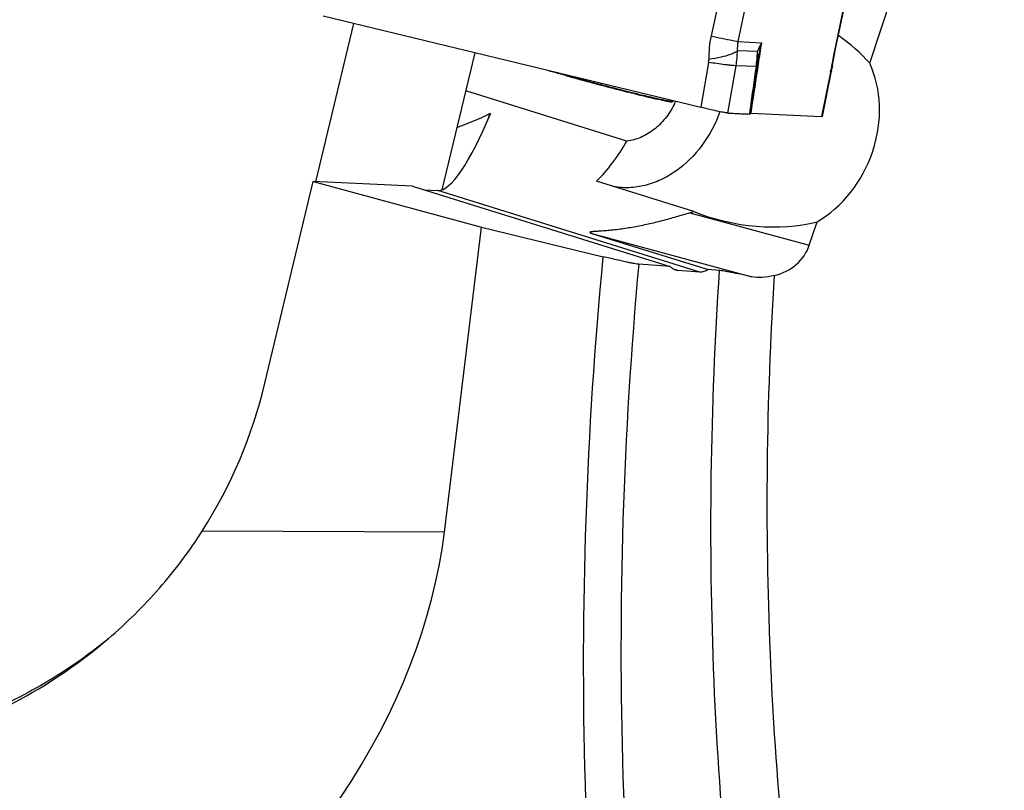
# Model space of a CAD drawing. Units: millimetres. Extents: x 0 to 594, y 0 to 420.
# Drawn here: x 74 to 85, y 120 to 129 of the extents above; entities that cross this region are included whole.
import ezdxf

# ---------------------------------------------------------------- set-up
doc = ezdxf.new("R2010")
doc.units = ezdxf.units.MM
doc.header["$LTSCALE"] = 32.67
for name, color, linetype in [('607065213-000_CL', 7, 'CONTINUOUS'), ('607079947-000_CL', 7, 'CONTINUOUS'), ('607150821-000_CL', 7, 'CONTINUOUS')]:
    doc.layers.add(name, color=color, linetype=linetype)

msp = doc.modelspace()

# ---------------------------------------------------------------- linework, layer by layer
at = {"layer": '607065213-000_CL', "color": 9, "linetype": 'CONTINUOUS'}
for p, q in [((82.1474, 130.4613), (81.7983, 128.8393)), ((82.1039, 128.7747), (82.453, 130.3967)), ((83.5441, 130.3451), (83.2054, 128.7227)), ((82.0442, 128.7871), (82.1039, 128.7747)), ((82.1039, 128.7747), (82.3707, 128.7621)), ((82.323, 128.6616), (82.0961, 128.6724)), ((81.7703, 128.5393), (81.6818, 128.0311)), ((81.988, 127.9664), (82.0813, 128.5021)), ((82.3077, 128.4914), (82.0813, 128.5021)), ((82.3227, 128.4366), (82.3354, 128.5217)), ((80.159, 128.3957), (80.1631, 128.3945)), ((80.159, 128.3957), (80.1615, 128.3884)), ((83.151, 128.4307), (83.0496, 127.9269)), ((81.3471, 128.099), (81.3724, 128.106)), ((82.2396, 128.0144), (82.2312, 127.9549))]:
    msp.add_line(p, q, dxfattribs=at)
at = {"layer": '607065213-000_CL', "color": 7, "linetype": 'CONTINUOUS'}
for p, q in [((83.2146, 128.726), (83.5592, 130.3765)), ((77.4064, 129.0657), (81.6818, 128.0312)), ((83.2035, 128.6714), (83.2146, 128.726)), ((82.3113, 128.4389), (82.3235, 128.5236)), ((82.326, 128.5425), (82.327, 128.5504)), ((82.327, 128.5504), (82.3276, 128.5547)), ((83.1708, 128.4906), (83.1738, 128.5085)), ((80.1573, 128.3895), (80.1615, 128.3884)), ((82.2427, 127.9566), (82.3113, 128.4389)), ((83.0585, 127.9285), (83.1614, 128.4397)), ((83.1614, 128.4397), (83.1657, 128.4622)), ((81.3507, 128.0938), (81.3541, 128.0939)), ((82.2345, 127.9547), (82.2312, 127.9548)), ((82.251, 127.9648), (83.0496, 127.927))]:
    msp.add_line(p, q, dxfattribs=at)
for points in [[(83.1738, 128.5085), (83.1806, 128.5485), (83.1878, 128.5891), (83.1955, 128.6302), (83.2035, 128.6714)], [(83.1657, 128.4622), (83.1683, 128.4762), (83.1708, 128.4906)]]:
    msp.add_lwpolyline(points, dxfattribs=at)
at = {"layer": '607065213-000_CL', "color": 9, "linetype": 'CONTINUOUS'}
for centre, radius, start, end in [((82.9225, 128.5979), 1.1499, 167.88016, 181.22181), ((102.3636, 225.0903), 98.4235, 257.939333, 258.085669), ((82.4636, 128.6958), 0.3682, 167.62508, 183.65276), ((84.1356, 128.2877), 1.8276, 164.95458, 171.60065), ((17.1091, 138.2248), 65.944, 351.538666, 351.749817), ((89.4154, 127.4265), 6.3438, 168.21007, 168.47663), ((81.1124, 128.6722), 0.9837, 350.04383, 0.00879), ((81.3105, 128.6669), 1.0124, 350.02026, 359.70258), ((81.9154, 128.5913), 0.4136, 359.3915, 9.79193), ((89.2696, 127.4554), 6.1952, 168.7422, 169.55729), ((89.38, 127.4337), 6.3077, 168.47658, 168.74422), ((81.5962, 128.5696), 0.1767, 350.13976, 1.23267), ((82.2455, 128.5461), 0.0828, 318.67707, 321.68495), ((82.2712, 128.5311), 0.0528, 346.21257, 351.82899), ((81.9331, 128.5912), 0.3958, 352.94089, 355.08747), ((81.9289, 128.5915), 0.4001, 355.0925, 359.34175), ((89.0071, 127.5037), 5.9283, 169.55641, 170.68085), ((87.2716, 153.9245), 26.5012, 254.44095, 254.59176), ((-47.8075, 147.9581), 131.5863, 351.260561, 351.468381), ((82.2412, 128.6141), 0.9281, 348.60095, 350.67321), ((81.2964, 128.2796), 0.1876, 281.39718, 285.67755), ((81.4724, 128.9055), 0.8162, 260.30583, 261.17261)]:
    msp.add_arc(centre, radius, start, end, dxfattribs=at)
at = {"layer": '607065213-000_CL', "color": 7, "linetype": 'CONTINUOUS'}
for centre, radius, start, end in [((81.3336, 128.6657), 1, 351.82893, 352.92308), ((69.0141, 88.333), 41.5776, 74.57029, 74.92624), ((70.0826, 92.214), 37.5523, 74.43777, 74.5665), ((87.15, 153.4714), 26.0384, 254.43133, 254.58608), ((84.777, 143.7622), 16.0443, 256.25599, 256.46387), ((84.1696, 141.242), 13.4519, 256.46636, 256.70113), ((83.5744, 138.7266), 10.8671, 256.70461, 256.97391), ((82.9612, 136.0773), 8.1477, 256.97582, 257.41554), ((82.312, 133.1712), 5.17, 257.42055, 258.14797), ((81.8672, 131.0643), 3.0166, 258.1967, 258.82612), ((81.3157, 128.2947), 0.2044, 280.84338, 285.00935)]:
    msp.add_arc(centre, radius, start, end, dxfattribs=at)
at = {"layer": '607065213-000_CL', "color": 9, "linetype": 'CONTINUOUS'}
for points, knots in [([(82.3707, 128.7621), (82.3659, 128.7539), (82.3478, 128.7214), (82.3325, 128.6874), (82.323, 128.6614)], [0, 0, 0, 0, 0.2560532, 1, 1, 1, 1]), ([(83.2054, 128.7227), (83.2076, 128.7229), (83.2107, 128.7231), (83.2143, 128.725), (83.2146, 128.726)], [0, 0, 0, 0, 0.6665269, 1, 1, 1, 1]), ([(82.0201, 128.6289), (81.9852, 128.6161), (81.903, 128.5949), (81.8197, 128.5802), (81.7729, 128.5734)], [0, 0, 0, 0, 0.4398694, 1, 1, 1, 1]), ([(82.0961, 128.6724), (82.0885, 128.6632), (82.0635, 128.6463), (82.0365, 128.6349), (82.0201, 128.6289)], [0, 0, 0, 0, 0.4029933, 1, 1, 1, 1]), ([(82.0024, 128.5079), (81.9869, 128.5096), (81.9093, 128.519), (81.8321, 128.5301), (81.7703, 128.5393)], [0, 0, 0, 0, 0.2001225, 1, 1, 1, 1]), ([(82.0813, 128.5021), (82.0715, 128.5017), (82.0451, 128.5035), (82.0189, 128.5061), (82.0024, 128.5079)], [0, 0, 0, 0, 0.3692659, 1, 1, 1, 1]), ([(83.1724, 128.5012), (83.1708, 128.4913), (83.1662, 128.4781), (83.1591, 128.4666), (83.1571, 128.4637)], [0, 0, 0, 0, 0.7416965, 1, 1, 1, 1]), ([(80.2303, 128.3759), (80.298, 128.3573), (80.5581, 128.2867), (80.8191, 128.2191), (81.0129, 128.1722)], [0, 0, 0, 0, 0.2602928, 1, 1, 1, 1]), ([(83.1612, 128.4397), (83.161, 128.4388), (83.1592, 128.4344), (83.1545, 128.432), (83.151, 128.4307)], [0, 0, 0, 0, 0.1994121, 1, 1, 1, 1]), ([(81.0129, 128.1722), (81.0382, 128.1661), (81.124, 128.1456), (81.2101, 128.1258), (81.271, 128.1132)], [0, 0, 0, 0, 0.2951273, 1, 1, 1, 1]), ([(81.271, 128.1132), (81.2771, 128.112), (81.2983, 128.1076), (81.3197, 128.1036), (81.335, 128.101)], [0, 0, 0, 0, 0.2865208, 1, 1, 1, 1]), ([(81.3471, 128.099), (81.349, 128.0987), (81.3548, 128.0978), (81.3607, 128.0971), (81.3647, 128.097)], [0, 0, 0, 0, 0.3175269, 1, 1, 1, 1]), ([(81.3647, 128.097), (81.3651, 128.097), (81.3664, 128.097), (81.3678, 128.097), (81.3686, 128.0973)], [0, 0, 0, 0, 0.3180939, 1, 1, 1, 1])]:
    msp.add_open_spline(points, degree=3, knots=knots, dxfattribs=at)
for points in [[(82.3077, 128.4914), (82.2848, 128.3325), (82.2622, 128.1734), (82.2396, 128.0144)], [(82.3188, 128.5081), (82.3165, 128.5034), (82.3137, 128.4989), (82.3104, 128.4948)], [(82.3225, 128.5185), (82.3216, 128.5149), (82.3203, 128.5114), (82.3188, 128.5081)]]:
    msp.add_open_spline(points, degree=3, dxfattribs=at)
at = {"layer": '607065213-000_CL', "color": 7, "linetype": 'CONTINUOUS'}
for points, knots in [([(80.2293, 128.3696), (80.2922, 128.3522), (80.5369, 128.2858), (80.7823, 128.2221), (80.9651, 128.1773)], [0, 0, 0, 0, 0.2577528, 1, 1, 1, 1]), ([(81.2826, 128.1049), (81.2875, 128.1039), (81.3044, 128.1006), (81.3214, 128.0976), (81.3335, 128.0957)], [0, 0, 0, 0, 0.2887118, 1, 1, 1, 1]), ([(81.3335, 128.0957), (81.3353, 128.0954), (81.341, 128.0946), (81.3468, 128.0939), (81.3507, 128.0938)], [0, 0, 0, 0, 0.3178884, 1, 1, 1, 1]), ([(81.988, 127.9663), (81.9829, 127.9664), (81.9704, 127.9679), (81.9361, 127.9737), (81.8766, 127.9859), (81.787, 128.0058), (81.7193, 128.022), (81.6818, 128.0311)], [0, 0, 0, 0, 0.0484467, 0.1206004, 0.3333672, 0.6303174, 1, 1, 1, 1]), ([(81.988, 127.9664), (82.0083, 127.966), (82.0488, 127.9631), (82.1096, 127.9608), (82.1704, 127.9575), (82.2109, 127.9563), (82.2312, 127.9549)], [0, 0, 0, 0, 0.2499659, 0.5000123, 0.7499856, 1, 1, 1, 1]), ([(82.2427, 127.9566), (82.2425, 127.9558), (82.239, 127.9546), (82.2365, 127.9547), (82.2345, 127.9547)], [0, 0, 0, 0, 0.3035564, 1, 1, 1, 1]), ([(82.251, 127.9647), (82.2503, 127.9647), (82.2479, 127.9648), (82.2455, 127.9648), (82.2437, 127.9647)], [0, 0, 0, 0, 0.2889447, 1, 1, 1, 1]), ([(83.0584, 127.9283), (83.0582, 127.9274), (83.0543, 127.9267), (83.0518, 127.9268), (83.0496, 127.9269)], [0, 0, 0, 0, 0.2937903, 1, 1, 1, 1])]:
    msp.add_open_spline(points, degree=3, knots=knots, dxfattribs=at)
at = {"layer": '607079947-000_CL', "color": 7, "linetype": 'CONTINUOUS'}
for p, q in [((83.5935, 128.531), (84.2443, 130.4938)), ((80.8452, 127.6482), (79.0213, 128.217)), ((79.3007, 127.9573), (79.301, 127.9579)), ((79.3014, 127.9591), (79.301, 127.9579)), ((76.7493, 124.9082), (77.2969, 127.1904)), ((77.2969, 127.1904), (79.1998, 126.6735)), ((78.4184, 127.1373), (77.2969, 127.1904)), ((81.6029, 126.8499), (80.5009, 127.1936)), ((78.4184, 127.1373), (81.3371, 126.2271)), ((78.55, 127.0963), (78.7078, 127.0888)), ((82.9096, 126.4685), (82.998, 126.7354)), ((78.7798, 123.2199), (79.1998, 126.6735)), ((79.1998, 126.6735), (80.5777, 126.3399)), ((80.4495, 126.6039), (81.7647, 126.1937)), ((81.3371, 126.2271), (80.98, 126.2543)), ((81.6699, 126.1651), (81.4213, 126.1845)), ((81.8954, 126.1833), (81.7647, 126.1937))]:
    msp.add_line(p, q, dxfattribs=at)
at = {"layer": '607079947-000_CL', "color": 9, "linetype": 'CONTINUOUS'}
for p, q in [((79.2807, 127.9097), (79.2929, 127.9606)), ((81.6699, 126.1651), (78.7078, 127.0888)), ((81.5591, 126.8361), (82.9096, 126.4685)), ((80.4495, 126.6039), (82.2584, 126.1115)), ((81.4213, 126.1845), (81.3725, 126.1997)), ((78.7798, 123.2199), (76.0381, 123.2314))]:
    msp.add_line(p, q, dxfattribs=at)
at = {"layer": '607079947-000_CL', "color": 7, "linetype": 'CONTINUOUS'}
for centre, radius, start, end in [((80.5599, 128.4757), 0.9185, 333.41788, 333.85766), ((80.5573, 128.4769), 0.9213, 333.85791, 334.82313), ((80.5544, 128.4783), 0.9246, 334.8231, 335.83534), ((81.4302, 126.2976), 0.1134, 252.66084, 265.51335), ((71.401, 126.1875), 5.4992, 327.48327, 346.54765)]:
    msp.add_arc(centre, radius, start, end, dxfattribs=at)
for centre, major_axis, ratio, start_param, end_param in [((82.1848, 127.971), (1.7118, -0.475), 0.7032883, 0.8233321, 1.1145407), ((82.6687, 127.8201), (0.4573, 1.1646), 0.7988295, -2.3613536, -0.6450436), ((79.2489, 129.1169), (0.5601, 2.025), 0.200845, 3.1870254, 4.1592802), ((77.422, 129.6866), (2.9479, -0.3671), 0.6953084, -0.9527627, -0.7999103), ((80.0411, 128.8698), (2.8758, -0.798), 0.7032883, -0.8334498, -0.815866), ((82.1848, 127.971), (1.7118, -0.475), 0.7032883, 4.5649672, 5.3902074), ((82.3662, 126.6001), (0.5653, 0.0245), 0.8708576, -1.3485013, -0.3199569), ((71.1435, 122.2009), (7.1392, 3.8536), 0.7317546, -1.4098977, -0.477934)]:
    msp.add_ellipse(centre, major_axis=major_axis, ratio=ratio, start_param=start_param, end_param=end_param, dxfattribs=at)
for points, knots in [([(97.9708, 180.005), (97.1462, 179.8032), (95.5014, 179.3425), (92.2449, 178.2), (88.2549, 176.3611), (83.6935, 173.5591), (79.391, 170.193), (75.4045, 166.3128), (71.7862, 161.9744), (68.5841, 157.2391), (65.8411, 152.1735), (63.9682, 147.7339), (62.7322, 144.0844), (61.6785, 140.3916), (60.7065, 135.7133), (60.2054, 130.9848), (60.0971, 127.2212), (60.183, 123.5155), (60.6496, 118.9622), (61.7903, 113.6744), (62.9424, 110.2927), (63.6123, 108.6629)], [0, 0, 0, 0, 0.0287412, 0.0577821, 0.1167825, 0.1770776, 0.2386374, 0.3013599, 0.3650783, 0.4295722, 0.4945801, 0.5598143, 0.5924323, 0.6249945, 0.6897866, 0.753933, 0.7856969, 0.8172119, 0.8793849, 0.9403368, 1, 1, 1, 1]), ([(81.3812, 128.0647), (81.3531, 128.0084), (81.2863, 127.9033), (81.1572, 127.7744), (81.0083, 127.6845), (80.899, 127.6544), (80.8452, 127.6482)], [0, 0, 0, 0, 0.2678233, 0.5253308, 0.7693562, 1, 1, 1, 1]), ([(79.2929, 127.9606), (79.294, 127.9611), (79.2961, 127.962), (79.299, 127.9628), (79.3017, 127.9616), (79.3015, 127.9598), (79.3014, 127.9591)], [0, 0, 0, 0, 0.3292062, 0.6057947, 0.7980873, 1, 1, 1, 1]), ([(81.8994, 127.9813), (81.8498, 127.8456), (81.7155, 127.5924), (81.4659, 127.3415), (81.2353, 127.2063), (81.0565, 127.1417), (80.8744, 127.1147), (80.7536, 127.1225), (80.6953, 127.1329)], [0, 0, 0, 0, 0.2725421, 0.5321, 0.6553677, 0.7738955, 0.8883513, 1, 1, 1, 1]), ([(80.5009, 127.1936), (80.5667, 127.2581), (80.6921, 127.4027), (80.7961, 127.5629), (80.8452, 127.6482)], [0, 0, 0, 0, 0.4838435, 1, 1, 1, 1]), ([(81.5591, 126.8361), (81.5072, 126.8202), (81.4028, 126.7888), (81.2714, 126.7524), (81.1655, 126.7257), (81.086, 126.7071), (81.0065, 126.6901), (80.9271, 126.6749), (80.8481, 126.6616), (80.7696, 126.6502), (80.7046, 126.6425), (80.6532, 126.6373), (80.6153, 126.634), (80.578, 126.631), (80.5475, 126.6289), (80.5236, 126.6274), (80.5063, 126.6263), (80.4895, 126.6252), (80.4736, 126.6241), (80.4589, 126.6229), (80.4477, 126.6217), (80.4398, 126.6206), (80.435, 126.6197), (80.4312, 126.6186), (80.4285, 126.6175), (80.4267, 126.6161), (80.4268, 126.614), (80.4285, 126.6125), (80.431, 126.6108), (80.4346, 126.6091), (80.4408, 126.6067), (80.4459, 126.605), (80.4495, 126.6039)], [0, 0, 0, 0, 0.1377064, 0.2761784, 0.3453777, 0.4143907, 0.483103, 0.5513992, 0.6191532, 0.6862091, 0.7523387, 0.7849429, 0.8171382, 0.8487962, 0.8797016, 0.8947596, 0.9094561, 0.9236734, 0.9372295, 0.9498344, 0.9610125, 0.9658432, 0.9700078, 0.9733763, 0.975848, 0.9774653, 0.9787325, 0.9805089, 0.983088, 0.9864362, 0.9904449, 1, 1, 1, 1]), ([(80.98, 126.2543), (80.9728, 126.2548), (80.9555, 126.2571), (80.9251, 126.2622), (80.886, 126.2698), (80.8176, 126.284), (80.7138, 126.3074), (80.6261, 126.3282), (80.5777, 126.3399)], [0, 0, 0, 0, 0.0523309, 0.1274032, 0.2244564, 0.3425196, 0.6369826, 1, 1, 1, 1]), ([(81.3964, 126.1893), (81.3857, 126.1926), (81.3642, 126.203), (81.3459, 126.2183), (81.3371, 126.2271)], [0, 0, 0, 0, 0.472576, 1, 1, 1, 1]), ([(81.7647, 126.1937), (81.7497, 126.1839), (81.7195, 126.1684), (81.6854, 126.1638), (81.6699, 126.1651)], [0, 0, 0, 0, 0.5336074, 1, 1, 1, 1]), ([(82.2584, 126.1115), (82.2157, 126.1212), (82.1383, 126.1386), (82.0344, 126.1604), (81.9634, 126.1739), (81.92, 126.1806), (81.9028, 126.1827), (81.8954, 126.1833)], [0, 0, 0, 0, 0.3548789, 0.6435373, 0.8601392, 0.9398981, 1, 1, 1, 1]), ([(82.5117, 126.1253), (82.4675, 126.1146), (82.3835, 126.0996), (82.2971, 126.1026), (82.2584, 126.1115)], [0, 0, 0, 0, 0.5340062, 1, 1, 1, 1]), ([(66.6445, 123.2711), (66.8731, 122.939), (67.3852, 122.3168), (68.1563, 121.6724), (68.8346, 121.2625), (69.3698, 121.0119), (69.9288, 120.8215), (70.507, 120.6947), (71.0984, 120.6344), (71.6956, 120.6417), (72.291, 120.7164), (73.0718, 120.9035), (74.0045, 121.2936), (74.6708, 121.7534), (74.9756, 122.0145)], [0, 0, 0, 0, 0.1265142, 0.2513607, 0.3132104, 0.374829, 0.4364172, 0.4981583, 0.5601786, 0.622527, 0.6851801, 0.7480687, 0.8740443, 1, 1, 1, 1]), ([(74.9756, 122.0145), (75.1817, 122.191), (75.5674, 122.5718), (75.8936, 123.005), (76.0381, 123.2314)], [0, 0, 0, 0, 0.5025358, 1, 1, 1, 1])]:
    msp.add_open_spline(points, degree=3, knots=knots, dxfattribs=at)
at = {"layer": '607079947-000_CL', "color": 9, "linetype": 'CONTINUOUS'}
for points, knots in [([(98.2836, 180.0022), (97.4806, 179.8033), (95.8768, 179.3493), (92.693, 178.2239), (88.7777, 176.4104), (85.056, 174.1196), (82.1923, 172.0088), (79.3832, 169.6911), (76.0618, 166.4679), (73.061, 162.89), (70.8555, 159.8249), (68.7789, 156.6183), (66.4674, 152.4054), (64.5647, 147.9818), (63.2991, 144.3429), (62.2126, 140.6602), (61.1936, 135.9949), (60.637, 131.2777), (60.4792, 127.5231), (60.5124, 123.8309), (60.9055, 119.2982), (61.944, 114.0366), (63.0183, 110.6683), (63.6469, 109.0453)], [0, 0, 0, 0, 0.0281958, 0.0567653, 0.1150408, 0.1748821, 0.2053858, 0.2362513, 0.2989633, 0.3628359, 0.3951381, 0.4276299, 0.4930081, 0.558666, 0.5915043, 0.6242867, 0.6894993, 0.7540057, 0.7859131, 0.8175398, 0.879818, 0.9406761, 1, 1, 1, 1]), ([(80.9156, 114.5656), (80.6087, 116.4851), (80.2497, 120.4156), (80.3886, 124.3585), (80.5777, 126.3399)], [0, 0, 0, 0, 0.4940878, 1, 1, 1, 1]), ([(80.98, 126.2543), (80.8032, 124.3273), (80.6799, 120.4935), (81.036, 116.6729), (81.3364, 114.8068)], [0, 0, 0, 0, 0.5058759, 1, 1, 1, 1]), ([(82.2771, 117.004), (82.0426, 118.5031), (81.7465, 121.5635), (81.7911, 124.637), (81.8954, 126.1833)], [0, 0, 0, 0, 0.4947068, 1, 1, 1, 1]), ([(82.5117, 126.1253), (82.4234, 124.7016), (82.3901, 121.8718), (82.6539, 119.0535), (82.8612, 117.6709)], [0, 0, 0, 0, 0.5050128, 1, 1, 1, 1])]:
    msp.add_open_spline(points, degree=3, knots=knots, dxfattribs=at)
at = {"layer": '607150821-000_CL', "color": 7, "linetype": 'CONTINUOUS'}
for p, q in [((77.3265, 127.189), (77.7565, 128.981)), ((79.1251, 128.6498), (78.7524, 127.0966))]:
    msp.add_line(p, q, dxfattribs=at)
msp.add_open_spline([(74.9753, 122.0149), (74.751, 121.8283), (74.3907, 121.5751), (73.8751, 121.2993), (73.3375, 121.0654), (72.631, 120.855), (71.8984, 120.7599), (71.3075, 120.7537), (70.7151, 120.7942), (69.9807, 120.9326), (69.1335, 121.2339), (68.3397, 121.6633), (67.6187, 122.2101), (66.9883, 122.8608), (66.5511, 123.4769), (66.2609, 124.0046), (66.0125, 124.5515), (65.7822, 125.2667), (65.6648, 126.0074), (65.6409, 126.603), (65.6634, 127.1957), (65.7327, 127.6367), (65.8017, 127.924)], degree=3, knots=[0, 0, 0, 0, 0.0613272, 0.0920496, 0.1228096, 0.1844321, 0.2463111, 0.2773849, 0.3085354, 0.3710189, 0.4337909, 0.4968042, 0.5599887, 0.6232582, 0.6865184, 0.7181386, 0.7497221, 0.8126933, 0.8754119, 0.9066863, 0.9378829, 1, 1, 1, 1], dxfattribs=at)

doc.saveas('drawing.dxf')
